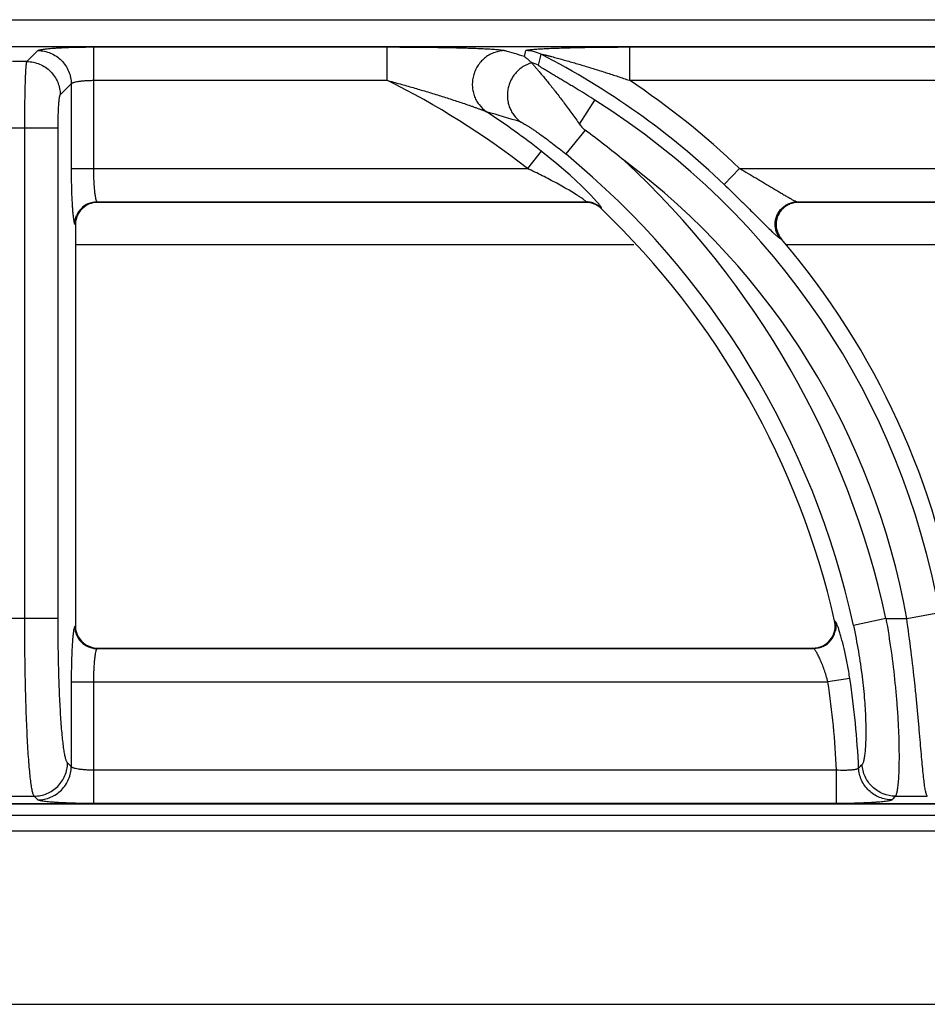
# Model space of a CAD drawing. Units: millimetres. Extents: x 0 to 89, y -104 to 90.
# Drawn here: x 60 to 68, y 81 to 90 of the extents above; entities that cross this region are included whole.
import ezdxf

# ---------------------------------------------------------------- set-up
doc = ezdxf.new("R2010")
doc.units = ezdxf.units.MM
doc.layers.add('GRC-900 SERİ PİŞİRME', color=7, linetype='Continuous')

msp = doc.modelspace()

# ---------------------------------------------------------------- linework, layer by layer
at = {"layer": 'GRC-900 SERİ PİŞİRME'}
msp.add_line((0.259, 90.1773), (79.741, 90.1773), dxfattribs=at)
at = {"layer": 'GRC-900 SERİ PİŞİRME', "color": 252}
for p, q in [((40.3002, 89.9369), (79.6995, 89.9369)), ((40.3002, 89.9366), (79.6995, 89.9366)), ((60.0649, 89.8015), (60.1632, 89.8998)), ((60.662, 89.9324), (60.662, 88.8415)), ((60.662, 89.9324), (63.2965, 89.9324)), ((63.2965, 89.9324), (63.2965, 89.6331)), ((64.5304, 89.8461), (64.5434, 89.8998)), ((65.4732, 89.9324), (65.4732, 89.6331)), ((65.4732, 89.9324), (70.2965, 89.9324)), ((60.0649, 89.8015), (59.9351, 89.8015)), ((60.662, 89.6331), (63.2965, 89.6331)), ((65.4732, 89.6331), (70.2965, 89.6331)), ((60.3642, 89.5023), (60.4625, 89.6006)), ((60.4625, 89.6006), (60.4625, 88.8415)), ((65.0255, 89.2384), (65.1629, 89.456)), ((60.3447, 89.203), (59.6553, 89.203)), ((60.0454, 84.8042), (60.0454, 89.203)), ((60.3447, 84.8042), (60.3447, 89.203)), ((65.0767, 89.1845), (64.9017, 88.972)), ((64.6801, 88.9987), (64.5572, 88.8415)), ((60.4625, 88.8415), (64.5572, 88.8415)), ((66.3246, 88.6974), (66.4625, 88.8415)), ((66.4625, 88.8415), (71.5572, 88.8415)), ((60.6946, 88.5423), (65.0835, 88.5423)), ((60.6946, 88.5423), (60.6995, 88.5373)), ((65.0815, 88.5373), (60.6995, 88.5373)), ((65.0815, 88.5373), (65.0835, 88.5423)), ((65.2195, 88.4818), (65.2215, 88.4868)), ((66.9793, 88.5423), (72.0835, 88.5423)), ((66.9793, 88.5423), (66.99, 88.5373)), ((72.0815, 88.5373), (66.99, 88.5373)), ((60.495, 88.3428), (60.5, 88.3378)), ((60.5, 88.3378), (60.5, 84.7368)), ((66.8277, 88.213), (66.8383, 88.2083)), ((65.5122, 88.1573), (60.5, 88.1573)), ((72.5122, 88.1573), (66.876, 88.1573)), ((67.9621, 84.8042), (68.2567, 84.8567)), ((60.3447, 84.8042), (59.6553, 84.8042)), ((67.3214, 84.776), (67.3152, 84.7811)), ((67.7757, 84.8042), (67.4833, 84.7407)), ((67.7757, 84.8042), (67.9621, 84.8042)), ((60.5, 84.7368), (60.495, 84.7319)), ((60.6995, 84.5373), (60.6946, 84.5324)), ((60.6946, 84.5324), (67.1269, 84.5324)), ((60.6995, 84.5373), (67.1207, 84.5373)), ((67.1269, 84.5324), (67.1207, 84.5373)), ((60.4625, 84.2331), (60.4625, 83.4741)), ((60.4625, 84.2331), (67.2546, 84.2331)), ((60.662, 84.2331), (60.662, 83.1423)), ((67.4518, 84.2633), (67.2546, 84.2331)), ((60.4625, 83.4741), (60.4293, 83.5073)), ((67.3316, 83.4415), (60.662, 83.4415)), ((67.3316, 83.1423), (67.3316, 83.4415)), ((59.87, 83.2081), (60.13, 83.2081)), ((60.1632, 83.1748), (60.13, 83.2081)), ((67.8612, 83.2081), (68.1472, 83.2081)), ((79.6995, 83.138), (40.3002, 83.138)), ((79.6995, 83.1377), (40.3002, 83.1377)), ((67.3316, 83.1423), (60.662, 83.1423)), ((0, 83.0373), (80, 83.0373)), ((0.259, 82.8983), (79.741, 82.8983)), ((8.0689, 81.3399), (71.9311, 81.3399))]:
    msp.add_line(p, q, dxfattribs=at)
msp.add_lwpolyline([(65.1822, 88.543), (65.1251, 88.6047), (65.0433, 88.6859), (64.9408, 88.7808), (64.8208, 88.8848), (64.6801, 88.9987)], dxfattribs=at)
for centre, radius, start, end in [((59.7894, 74.6682), 15.9011, 72.65325, 73.31438), ((64.543, 89.5991), 0.3007, 62.96152, 89.93247), ((64.5192, 89.5007), 0.3008, 62.75786, 75.48194), ((61.4978, 83.6505), 6.9835, 46.27658, 62.89398), ((60.097, 83.1373), 7.241, 51.97771, 63.77759), ((61.4978, 83.6505), 7.183, 46.27658, 56.39581), ((61.4978, 83.6505), 6.8657, 10.119, 57.73526), ((59.7317, 73.8602), 16.1194, 72.807, 73.94273), ((60.097, 83.1373), 7.4405, 51.97771, 56.62327), ((60.845, 83.3985), 7.1683, 50.31628, 53.81922), ((60.097, 83.1373), 7.5583, 12.24731, 50.52957), ((60.097, 83.1373), 7.8576, 12.24731, 47.33621), ((61.4978, 83.6505), 6.5664, 10.119, 53.30014), ((60.6992, 88.3381), 0.1991, 106.89862, 162.06801), ((60.6959, 88.3414), 0.2009, 112.67584, 157.32416), ((60.6996, 88.3371), 0.2002, 90.01744, 106.91548), ((65.0814, 88.3371), 0.2002, 75.53952, 89.97613), ((65.083, 88.3411), 0.2011, 75.39598, 89.86149), ((65.0816, 88.3381), 0.1992, 60.74954, 75.52142), ((65.0832, 88.342), 0.2003, 60.85019, 75.38241), ((65.081, 88.3372), 0.2003, 46.24098, 60.73449), ((65.0829, 88.3414), 0.2009, 46.3605, 60.8454), ((60.097, 83.1373), 7.403, 12.82929, 46.2149), ((66.9902, 88.3332), 0.2042, 92.74032, 111.33411), ((66.9901, 88.3362), 0.2011, 90.00719, 92.73291), ((60.7008, 88.3377), 0.2008, 162.08398, 179.96045), ((66.9934, 88.3405), 0.2038, 199.26755, 220.44653), ((61.4978, 83.6505), 7.021, 8.65318, 40.47887), ((67.1189, 84.7366), 0.2013, 353.21256, 12.79511), ((60.7002, 84.7369), 0.2002, 180.01745, 196.91608), ((60.6992, 84.7365), 0.1991, 196.89922, 252.06821), ((67.1212, 84.7364), 0.199, 290.00131, 353.17103), ((67.125, 84.7333), 0.2011, 295.93668, 346.84321), ((60.6959, 84.7332), 0.2009, 202.67701, 247.32516), ((60.6997, 84.7381), 0.2008, 252.08418, 269.96045), ((67.1206, 84.7352), 0.1979, 270.00421, 271.50999), ((67.1205, 84.7388), 0.2015, 271.52941, 289.94671), ((60.097, 83.1373), 7.241, 2.40799, 8.70397), ((60.097, 83.1373), 7.4405, 2.4937, 8.70397), ((52.573, 98.3562), 21.109, 315.11955, 315.24211), ((51.609, 98.7041), 22.4558, 316.24691, 316.36426)]:
    msp.add_arc(centre, radius, start, end, dxfattribs=at)
for points, knots in [([(60.1632, 89.8998), (60.1639, 89.9005), (60.1657, 89.9017), (60.169, 89.9033), (60.1734, 89.9048), (60.1813, 89.9071), (60.1938, 89.9098), (60.212, 89.9127), (60.2341, 89.9156), (60.2599, 89.9183), (60.2893, 89.9208), (60.3219, 89.9231), (60.3576, 89.9252), (60.4101, 89.9277), (60.4808, 89.9302), (60.5698, 89.932), (60.6309, 89.9324), (60.662, 89.9324)], [0, 0, 0, 0, 0.00543, 0.01272, 0.021988, 0.033276, 0.061954, 0.098681, 0.143181, 0.195128, 0.254082, 0.319532, 0.390929, 0.467644, 0.63434, 0.81388, 1, 1, 1, 1]), ([(60.1632, 89.8998), (60.2021, 89.8996), (60.2806, 89.8837), (60.3798, 89.8171), (60.4464, 89.7179), (60.4623, 89.6394), (60.4625, 89.6006)], [0, 0, 0, 0, 0.249837, 0.5, 0.750163, 1, 1, 1, 1]), ([(63.2965, 89.9324), (63.3477, 89.9324), (63.4498, 89.9321), (63.6023, 89.9311), (63.7286, 89.9296), (63.8283, 89.9279), (63.9018, 89.9263), (63.9737, 89.9245), (64.0437, 89.9224), (64.1111, 89.9199), (64.1747, 89.917), (64.2247, 89.9141), (64.2617, 89.9115), (64.2863, 89.9095), (64.3084, 89.9074), (64.3273, 89.9051), (64.3408, 89.903), (64.3496, 89.9013), (64.3533, 89.9003), (64.355, 89.8998)], [0, 0, 0, 0, 0.144891, 0.289151, 0.431882, 0.502261, 0.571666, 0.639757, 0.706072, 0.769966, 0.830506, 0.886315, 0.911838, 0.935334, 0.956399, 0.974548, 0.989263, 0.995162, 1, 1, 1, 1]), ([(64.355, 89.8998), (64.324, 89.8993), (64.2772, 89.8908), (64.2202, 89.8653), (64.1806, 89.8395), (64.1455, 89.8076), (64.1157, 89.7705), (64.0918, 89.7292), (64.0746, 89.6846), (64.0644, 89.6379), (64.0616, 89.5903), (64.0661, 89.5429), (64.0779, 89.497), (64.0968, 89.4536), (64.1303, 89.401), (64.1648, 89.3681), (64.1903, 89.3506)], [0, 0, 0, 0, 0.123192, 0.185442, 0.24791, 0.310636, 0.373618, 0.436765, 0.499999, 0.563233, 0.62638, 0.689363, 0.752091, 0.814558, 0.876807, 1, 1, 1, 1]), ([(64.5434, 89.8998), (64.5435, 89.9003), (64.5442, 89.901), (64.5454, 89.9017), (64.5474, 89.9026), (64.5507, 89.9036), (64.5555, 89.9048), (64.5615, 89.9059), (64.5716, 89.9074), (64.5863, 89.9092), (64.6064, 89.9112), (64.629, 89.913), (64.6537, 89.9147), (64.68, 89.9163), (64.7077, 89.9178), (64.7467, 89.9196), (64.7973, 89.9217), (64.8599, 89.9238), (64.9245, 89.9257), (64.9905, 89.9273), (65.0577, 89.9287), (65.1257, 89.9298), (65.2177, 89.9311), (65.3336, 89.9321), (65.4266, 89.9324), (65.4732, 89.9324)], [0, 0, 0, 0, 0.001676, 0.002926, 0.004488, 0.008574, 0.013941, 0.020525, 0.028237, 0.046657, 0.068473, 0.092997, 0.119693, 0.148128, 0.177973, 0.208976, 0.273692, 0.341145, 0.410613, 0.481607, 0.553778, 0.62687, 0.700679, 0.849801, 1, 1, 1, 1]), ([(60.0454, 89.203), (60.0454, 89.2403), (60.0457, 89.3137), (60.0467, 89.4204), (60.0482, 89.5053), (60.0497, 89.5684), (60.051, 89.6111), (60.0524, 89.6503), (60.0539, 89.6855), (60.0555, 89.7165), (60.0572, 89.743), (60.0587, 89.7621), (60.06, 89.775), (60.061, 89.7828), (60.0619, 89.7893), (60.0629, 89.7946), (60.0638, 89.7985), (60.0645, 89.8007), (60.0649, 89.8015)], [0, 0, 0, 0, 0.186758, 0.367131, 0.53444, 0.611409, 0.683018, 0.748605, 0.807607, 0.859527, 0.903912, 0.940408, 0.955594, 0.968695, 0.979694, 0.988576, 0.995337, 1, 1, 1, 1]), ([(60.0649, 89.8015), (60.1038, 89.8013), (60.1823, 89.7854), (60.2815, 89.7188), (60.3481, 89.6196), (60.364, 89.5411), (60.3642, 89.5023)], [0, 0, 0, 0, 0.249837, 0.5, 0.750163, 1, 1, 1, 1]), ([(64.5959, 89.7904), (64.5694, 89.7828), (64.5309, 89.7655), (64.486, 89.7328), (64.4559, 89.7037), (64.43, 89.6706), (64.4088, 89.6342), (64.3928, 89.5952), (64.3822, 89.5544), (64.3773, 89.5126), (64.3782, 89.4705), (64.3848, 89.4291), (64.397, 89.3891), (64.4146, 89.3513), (64.4447, 89.3051), (64.4745, 89.2756), (64.4965, 89.2592)], [0, 0, 0, 0, 0.124012, 0.186554, 0.249242, 0.312088, 0.375073, 0.438124, 0.501177, 0.564175, 0.627061, 0.689788, 0.752299, 0.814602, 0.876739, 1, 1, 1, 1]), ([(64.5304, 89.8461), (64.5359, 89.8424), (64.5498, 89.8323), (64.5714, 89.8144), (64.5869, 89.7997), (64.5946, 89.7919)], [0, 0, 0, 0, 0.238435, 0.610007, 1, 1, 1, 1]), ([(64.5946, 89.7919), (64.5947, 89.7918), (64.5952, 89.7913), (64.5956, 89.7908), (64.5959, 89.7904)], [0, 0, 0, 0, 0.259265, 1, 1, 1, 1]), ([(64.5959, 89.7904), (64.5967, 89.789), (64.5989, 89.7859), (64.603, 89.7808), (64.6085, 89.7743), (64.618, 89.7633), (64.6327, 89.7467), (64.6528, 89.7236), (64.6761, 89.6965), (64.7019, 89.6658), (64.7297, 89.6319), (64.7703, 89.5817), (64.8237, 89.5135), (64.8897, 89.4265), (64.9576, 89.3341), (65.0028, 89.2707), (65.0255, 89.2384)], [0, 0, 0, 0, 0.006779, 0.016246, 0.028315, 0.042864, 0.078842, 0.123051, 0.174432, 0.232022, 0.294961, 0.362484, 0.508657, 0.666006, 0.830852, 1, 1, 1, 1]), ([(64.6797, 89.867), (64.6797, 89.8672), (64.6804, 89.8674), (64.6811, 89.8674), (64.6821, 89.8674), (64.6833, 89.8673), (64.6854, 89.8671), (64.6883, 89.8666), (64.6923, 89.8659), (64.6984, 89.8647), (64.7068, 89.8629), (64.7175, 89.8604), (64.7287, 89.8578), (64.7403, 89.8549), (64.7521, 89.852), (64.7642, 89.8489), (64.7806, 89.8447), (64.8013, 89.8392), (64.8263, 89.8325), (64.8516, 89.8256), (64.8771, 89.8185), (64.9026, 89.8113), (64.9283, 89.804), (64.9627, 89.7942), (65.0058, 89.7816), (65.0576, 89.7662), (65.1095, 89.7504), (65.1615, 89.7344), (65.2135, 89.7181), (65.2828, 89.6961), (65.3695, 89.6679), (65.4387, 89.6448), (65.4732, 89.6331)], [0, 0, 0, 0, 0.000843, 0.001728, 0.002922, 0.004402, 0.006142, 0.010291, 0.015194, 0.020714, 0.033049, 0.046355, 0.060317, 0.074764, 0.089546, 0.104592, 0.11985, 0.150804, 0.182181, 0.213869, 0.245789, 0.277894, 0.31014, 0.342505, 0.407514, 0.472811, 0.538324, 0.604005, 0.669817, 0.735733, 0.867786, 1, 1, 1, 1]), ([(65.1629, 89.456), (65.1381, 89.4717), (65.0884, 89.5028), (65.0261, 89.5412), (64.9765, 89.5714), (64.9396, 89.5936), (64.9031, 89.6155), (64.867, 89.637), (64.8316, 89.6581), (64.7972, 89.6785), (64.7692, 89.6951), (64.7476, 89.708), (64.7322, 89.7172), (64.7175, 89.7261), (64.7037, 89.7346), (64.691, 89.7425), (64.6798, 89.7497), (64.6716, 89.7552), (64.6661, 89.7592), (64.6628, 89.7616), (64.6602, 89.7638), (64.6583, 89.7656), (64.6572, 89.7669), (64.6568, 89.7678), (64.6569, 89.7682)], [0, 0, 0, 0, 0.148168, 0.295471, 0.368509, 0.440949, 0.512614, 0.583271, 0.652607, 0.720171, 0.785289, 0.81662, 0.846892, 0.875857, 0.903187, 0.928447, 0.951068, 0.970326, 0.97843, 0.985369, 0.99104, 0.99536, 0.998298, 1, 1, 1, 1]), ([(60.4625, 89.6006), (60.463, 89.6018), (60.4648, 89.6042), (60.4688, 89.6074), (60.4745, 89.6104), (60.4817, 89.6134), (60.4905, 89.6162), (60.5051, 89.62), (60.5267, 89.6241), (60.556, 89.628), (60.5891, 89.6309), (60.6249, 89.6327), (60.6495, 89.6331), (60.662, 89.6331)], [0, 0, 0, 0, 0.018878, 0.04332, 0.074338, 0.112305, 0.157255, 0.209062, 0.331921, 0.477448, 0.641039, 0.817259, 1, 1, 1, 1]), ([(63.2965, 89.6331), (63.3358, 89.6225), (63.4142, 89.601), (63.5315, 89.5676), (63.6482, 89.5332), (63.745, 89.5036), (63.8219, 89.4794), (63.8792, 89.4611), (63.936, 89.4425), (63.992, 89.4238), (64.0381, 89.408), (64.0743, 89.3953), (64.1007, 89.3858), (64.1261, 89.3765), (64.1502, 89.3675), (64.1688, 89.3601), (64.182, 89.3545), (64.1877, 89.3519), (64.1903, 89.3506)], [0, 0, 0, 0, 0.130126, 0.260168, 0.389999, 0.519408, 0.583844, 0.648003, 0.711759, 0.774914, 0.837105, 0.867632, 0.897582, 0.926685, 0.954378, 0.979734, 0.990838, 1, 1, 1, 1]), ([(60.3447, 89.203), (60.3447, 89.2217), (60.3449, 89.2584), (60.346, 89.3118), (60.3477, 89.3614), (60.3497, 89.3995), (60.3517, 89.4267), (60.3532, 89.4443), (60.3548, 89.4598), (60.3565, 89.4731), (60.3582, 89.4839), (60.36, 89.4923), (60.3617, 89.4978), (60.3631, 89.5008), (60.3638, 89.5019), (60.3642, 89.5023)], [0, 0, 0, 0, 0.186164, 0.365955, 0.53272, 0.68084, 0.746254, 0.805138, 0.857013, 0.901448, 0.93812, 0.966762, 0.987288, 0.994573, 1, 1, 1, 1]), ([(64.4965, 89.2592), (64.4981, 89.2587), (64.5016, 89.2573), (64.5075, 89.2546), (64.5147, 89.2509), (64.5262, 89.2445), (64.5427, 89.2347), (64.5644, 89.2212), (64.5882, 89.2058), (64.6136, 89.1888), (64.6403, 89.1706), (64.6776, 89.1444), (64.7256, 89.1097), (64.7839, 89.0658), (64.8429, 89.0197), (64.8821, 88.9881), (64.9017, 88.972)], [0, 0, 0, 0, 0.009936, 0.023155, 0.039369, 0.058261, 0.102849, 0.154732, 0.212206, 0.274001, 0.339179, 0.407041, 0.548814, 0.696256, 0.847243, 1, 1, 1, 1]), ([(65.0255, 89.2384), (65.0291, 89.2333), (65.0439, 89.2135), (65.0616, 89.1955), (65.0767, 89.1845)], [0, 0, 0, 0, 0.250185, 1, 1, 1, 1]), ([(60.4625, 88.8415), (60.4625, 88.8014), (60.4632, 88.7236), (60.466, 88.6126), (60.47, 88.5275), (60.4741, 88.4677), (60.4765, 88.4411), (60.4777, 88.4288)], [0, 0, 0, 0, 0.291111, 0.565132, 0.806063, 0.909663, 1, 1, 1, 1]), ([(60.662, 88.8415), (60.662, 88.8228), (60.6624, 88.7861), (60.6642, 88.7326), (60.6671, 88.683), (60.6709, 88.639), (60.675, 88.6065), (60.6789, 88.5846), (60.6817, 88.5714), (60.6846, 88.5605), (60.6877, 88.552), (60.6907, 88.546), (60.6932, 88.5431), (60.6946, 88.5423)], [0, 0, 0, 0, 0.184849, 0.363286, 0.528863, 0.676021, 0.799784, 0.851625, 0.896249, 0.93339, 0.962882, 0.984854, 1, 1, 1, 1]), ([(65.0455, 88.5752), (65.0381, 88.5803), (65.0224, 88.5908), (64.9883, 88.6126), (64.9417, 88.6409), (64.8823, 88.6752), (64.82, 88.7095), (64.7559, 88.7436), (64.6685, 88.7883), (64.6019, 88.8206), (64.5572, 88.8415)], [0, 0, 0, 0, 0.048218, 0.101654, 0.218162, 0.342369, 0.470779, 0.601591, 0.733808, 1, 1, 1, 1]), ([(66.4625, 88.8415), (66.4878, 88.827), (66.5381, 88.798), (66.6129, 88.7541), (66.6863, 88.7104), (66.7464, 88.6745), (66.7931, 88.6464), (66.8268, 88.6262), (66.8591, 88.6069), (66.8896, 88.589), (66.9137, 88.5751), (66.9316, 88.5651), (66.9436, 88.5586), (66.9546, 88.5529), (66.9642, 88.5482), (66.9722, 88.5447), (66.9771, 88.5429), (66.9793, 88.5423)], [0, 0, 0, 0, 0.146314, 0.291829, 0.435365, 0.575374, 0.643288, 0.709221, 0.772488, 0.832209, 0.887032, 0.912065, 0.93511, 0.955857, 0.973912, 0.988784, 1, 1, 1, 1]), ([(66.3246, 88.6974), (66.3657, 88.6581), (66.446, 88.5803), (66.5438, 88.4835), (66.6181, 88.4093), (66.6692, 88.3583), (66.7157, 88.3123), (66.7452, 88.2836), (66.7591, 88.2704)], [0, 0, 0, 0, 0.280027, 0.550306, 0.677804, 0.797292, 0.905869, 1, 1, 1, 1]), ([(65.0835, 88.5423), (65.0838, 88.5427), (65.0835, 88.5438), (65.0828, 88.5451), (65.0818, 88.5464), (65.0805, 88.548), (65.078, 88.5504), (65.072, 88.5558), (65.0608, 88.5644), (65.051, 88.5714), (65.0455, 88.5752)], [0, 0, 0, 0, 0.031112, 0.056069, 0.088396, 0.128242, 0.175561, 0.292027, 0.603894, 1, 1, 1, 1]), ([(60.6184, 88.5268), (60.6305, 88.5318), (60.6555, 88.5395), (60.6816, 88.5422), (60.6946, 88.5423)], [0, 0, 0, 0, 0.501186, 1, 1, 1, 1]), ([(65.2138, 88.5036), (65.2119, 88.5063), (65.2077, 88.5121), (65.1973, 88.5254), (65.1885, 88.5357), (65.1822, 88.543)], [0, 0, 0, 0, 0.19588, 0.429731, 1, 1, 1, 1]), ([(65.2215, 88.4868), (65.2216, 88.4872), (65.2217, 88.488), (65.2214, 88.49), (65.2201, 88.4933), (65.2174, 88.4981), (65.2151, 88.5016), (65.2138, 88.5036)], [0, 0, 0, 0, 0.055344, 0.127218, 0.331325, 0.621953, 1, 1, 1, 1]), ([(66.7915, 88.2781), (66.7876, 88.29), (66.782, 88.3146), (66.7807, 88.3525), (66.7864, 88.3899), (66.799, 88.4257), (66.818, 88.4586), (66.8428, 88.4873), (66.8724, 88.5109), (66.8947, 88.5227), (66.9063, 88.5274)], [0, 0, 0, 0, 0.124696, 0.249579, 0.37472, 0.5, 0.62528, 0.750421, 0.875304, 1, 1, 1, 1]), ([(66.916, 88.5233), (66.9042, 88.5187), (66.8814, 88.5072), (66.8413, 88.4761), (66.8034, 88.4236), (66.7882, 88.3607), (66.7908, 88.31), (66.7968, 88.2852), (66.801, 88.2732)], [0, 0, 0, 0, 0.12534, 0.250579, 0.499998, 0.74942, 0.87466, 1, 1, 1, 1]), ([(66.9063, 88.5274), (66.9178, 88.5322), (66.9419, 88.5395), (66.9668, 88.5421), (66.9793, 88.5423)], [0, 0, 0, 0, 0.501518, 1, 1, 1, 1]), ([(60.4777, 88.4288), (60.4789, 88.4175), (60.4807, 88.4016), (60.4837, 88.3818), (60.4858, 88.3699), (60.488, 88.3601), (60.4901, 88.3523), (60.4921, 88.3472), (60.4938, 88.3443), (60.4946, 88.3432), (60.495, 88.3428)], [0, 0, 0, 0, 0.383593, 0.543049, 0.680067, 0.794147, 0.885175, 0.95338, 0.97924, 1, 1, 1, 1]), ([(60.495, 88.3428), (60.4951, 88.3557), (60.4978, 88.3818), (60.5055, 88.4069), (60.5105, 88.4189)], [0, 0, 0, 0, 0.498814, 1, 1, 1, 1]), ([(66.7591, 88.2704), (66.7667, 88.2632), (66.7807, 88.2501), (66.7977, 88.235), (66.8094, 88.2254), (66.8165, 88.2199), (66.8224, 88.2159), (66.8261, 88.2138), (66.8277, 88.213)], [0, 0, 0, 0, 0.351873, 0.641032, 0.759469, 0.859253, 0.939608, 1, 1, 1, 1]), ([(66.8277, 88.213), (66.8197, 88.2225), (66.8055, 88.2433), (66.7954, 88.2662), (66.7915, 88.2781)], [0, 0, 0, 0, 0.498482, 1, 1, 1, 1]), ([(60.13, 83.2081), (60.1292, 83.209), (60.1277, 83.2113), (60.1246, 83.217), (60.121, 83.2265), (60.1169, 83.2405), (60.1128, 83.2579), (60.1088, 83.2787), (60.1031, 83.313), (60.0964, 83.364), (60.0891, 83.4346), (60.0821, 83.5173), (60.0756, 83.6113), (60.0695, 83.7157), (60.0641, 83.8298), (60.0592, 83.9524), (60.0551, 84.0826), (60.0503, 84.2677), (60.0465, 84.509), (60.0454, 84.7046), (60.0454, 84.8042)], [0, 0, 0, 0, 0.002319, 0.005105, 0.012156, 0.021243, 0.032395, 0.045615, 0.060891, 0.097494, 0.141936, 0.193867, 0.252836, 0.318354, 0.389839, 0.466678, 0.548188, 0.633653, 0.813555, 1, 1, 1, 1]), ([(60.4293, 83.5073), (60.4276, 83.509), (60.4244, 83.5136), (60.4203, 83.5222), (60.4162, 83.5336), (60.4121, 83.5478), (60.4081, 83.5646), (60.4024, 83.5925), (60.3957, 83.6339), (60.3884, 83.6913), (60.3814, 83.7584), (60.3748, 83.8347), (60.3688, 83.9196), (60.3633, 84.0123), (60.3567, 84.149), (60.3503, 84.3328), (60.3457, 84.5642), (60.3447, 84.7232), (60.3447, 84.8042)], [0, 0, 0, 0, 0.005428, 0.01271, 0.021966, 0.033242, 0.046556, 0.061901, 0.098584, 0.14305, 0.194961, 0.253879, 0.319321, 0.390711, 0.467442, 0.634175, 0.813818, 1, 1, 1, 1]), ([(67.3214, 84.776), (67.3246, 84.7616), (67.3277, 84.7318), (67.3242, 84.7021), (67.3209, 84.6876)], [0, 0, 0, 0, 0.498424, 1, 1, 1, 1]), ([(67.3571, 84.6924), (67.3536, 84.7033), (67.3485, 84.7186), (67.3414, 84.7377), (67.3367, 84.7493), (67.3324, 84.7589), (67.3285, 84.7666), (67.325, 84.7721), (67.3226, 84.775), (67.3214, 84.776)], [0, 0, 0, 0, 0.374313, 0.532026, 0.668993, 0.784497, 0.878147, 0.949824, 1, 1, 1, 1]), ([(67.7757, 84.8042), (67.7931, 84.7059), (67.8237, 84.512), (67.8528, 84.2717), (67.8701, 84.0865), (67.8799, 83.9561), (67.887, 83.833), (67.8914, 83.7184), (67.8934, 83.6134), (67.8933, 83.5189), (67.8914, 83.4358), (67.8879, 83.3648), (67.8836, 83.3135), (67.8795, 83.279), (67.8764, 83.2581), (67.873, 83.2406), (67.8695, 83.2266), (67.8662, 83.2171), (67.8634, 83.2113), (67.8619, 83.209), (67.8612, 83.2081)], [0, 0, 0, 0, 0.186382, 0.366423, 0.452026, 0.533685, 0.610661, 0.682246, 0.747823, 0.806804, 0.858699, 0.903068, 0.939565, 0.954778, 0.967927, 0.979003, 0.98801, 0.994977, 0.997721, 1, 1, 1, 1]), ([(68.1472, 83.2081), (68.1465, 83.209), (68.145, 83.2113), (68.142, 83.2171), (68.1385, 83.2266), (68.1346, 83.2406), (68.1308, 83.2581), (68.127, 83.279), (68.1216, 83.3135), (68.1152, 83.3647), (68.1077, 83.4357), (68.1, 83.5187), (68.0918, 83.6131), (68.0828, 83.7179), (68.0729, 83.8323), (68.0618, 83.9551), (68.0493, 84.0853), (68.0303, 84.2703), (68.0026, 84.5108), (67.9764, 84.7054), (67.9621, 84.8042)], [0, 0, 0, 0, 0.002298, 0.005062, 0.012072, 0.021125, 0.032249, 0.04545, 0.060715, 0.09732, 0.141798, 0.19379, 0.252839, 0.318448, 0.390022, 0.466938, 0.548502, 0.633987, 0.813798, 1, 1, 1, 1]), ([(60.4866, 84.7082), (60.485, 84.7007), (60.4821, 84.6834), (60.4799, 84.666), (60.4789, 84.6562)], [0, 0, 0, 0, 0.436528, 1, 1, 1, 1]), ([(60.495, 84.7319), (60.4942, 84.731), (60.4925, 84.7283), (60.4905, 84.7233), (60.4884, 84.7164), (60.4872, 84.7111), (60.4866, 84.7082)], [0, 0, 0, 0, 0.148938, 0.363299, 0.646676, 1, 1, 1, 1]), ([(60.495, 84.7319), (60.4951, 84.7189), (60.4978, 84.6928), (60.5055, 84.6678), (60.5105, 84.6557)], [0, 0, 0, 0, 0.498814, 1, 1, 1, 1]), ([(67.4518, 84.2633), (67.4454, 84.3051), (67.4316, 84.3864), (67.4079, 84.5018), (67.3866, 84.5901), (67.3695, 84.652), (67.3612, 84.6796), (67.3571, 84.6924)], [0, 0, 0, 0, 0.288933, 0.561884, 0.803674, 0.908384, 1, 1, 1, 1]), ([(67.4833, 84.7407), (67.5002, 84.6629), (67.5299, 84.5095), (67.563, 84.2851), (67.5812, 84.1064), (67.59, 83.9739), (67.5939, 83.8847), (67.5954, 83.8032), (67.5949, 83.7304), (67.5926, 83.6665), (67.5889, 83.6122), (67.5846, 83.5732), (67.5804, 83.5469), (67.5773, 83.5311), (67.5739, 83.5178), (67.5704, 83.5071), (67.5668, 83.499), (67.5638, 83.4946), (67.5623, 83.4931)], [0, 0, 0, 0, 0.189454, 0.371816, 0.540025, 0.616889, 0.68799, 0.752779, 0.810752, 0.86153, 0.904792, 0.940313, 0.955126, 0.967957, 0.978812, 0.987719, 0.994737, 1, 1, 1, 1]), ([(60.4789, 84.6562), (60.4775, 84.6439), (60.475, 84.6174), (60.4718, 84.5746), (60.4691, 84.5265), (60.4658, 84.4537), (60.4632, 84.3553), (60.4625, 84.2747), (60.4625, 84.2331)], [0, 0, 0, 0, 0.087341, 0.189028, 0.303531, 0.429024, 0.705161, 1, 1, 1, 1]), ([(60.6184, 84.5478), (60.6305, 84.5428), (60.6555, 84.5351), (60.6816, 84.5324), (60.6946, 84.5324)], [0, 0, 0, 0, 0.501186, 1, 1, 1, 1]), ([(60.6861, 84.5182), (60.6851, 84.5155), (60.6833, 84.5095), (60.6798, 84.4954), (60.6759, 84.4737), (60.6719, 84.4434), (60.6684, 84.408), (60.6656, 84.3682), (60.6628, 84.3095), (60.662, 84.264), (60.662, 84.2331)], [0, 0, 0, 0, 0.029826, 0.065246, 0.152323, 0.259604, 0.384743, 0.524803, 0.676523, 1, 1, 1, 1]), ([(60.6946, 84.5324), (60.6937, 84.5319), (60.6921, 84.5304), (60.69, 84.5273), (60.688, 84.5231), (60.6867, 84.5199), (60.6861, 84.5182)], [0, 0, 0, 0, 0.169302, 0.388637, 0.664602, 1, 1, 1, 1]), ([(67.213, 84.5525), (67.1996, 84.546), (67.1714, 84.536), (67.1417, 84.5324), (67.1269, 84.5324)], [0, 0, 0, 0, 0.501576, 1, 1, 1, 1]), ([(67.2546, 84.2331), (67.2498, 84.2519), (67.2396, 84.2887), (67.2224, 84.3419), (67.2043, 84.391), (67.1861, 84.4347), (67.1709, 84.4669), (67.1592, 84.4889), (67.1514, 84.5024), (67.1443, 84.5135), (67.1379, 84.5223), (67.1329, 84.5279), (67.1293, 84.5309), (67.1277, 84.532), (67.1269, 84.5324)], [0, 0, 0, 0, 0.177413, 0.349299, 0.510286, 0.655891, 0.781664, 0.835767, 0.883319, 0.923842, 0.956908, 0.982256, 0.992049, 1, 1, 1, 1]), ([(60.13, 83.2081), (60.1688, 83.2082), (60.2473, 83.2241), (60.3465, 83.2908), (60.4132, 83.39), (60.4291, 83.4685), (60.4293, 83.5073)], [0, 0, 0, 0, 0.249837, 0.5, 0.750163, 1, 1, 1, 1]), ([(60.1632, 83.1748), (60.2021, 83.175), (60.2806, 83.1909), (60.3798, 83.2575), (60.4464, 83.3567), (60.4623, 83.4352), (60.4625, 83.4741)], [0, 0, 0, 0, 0.249837, 0.5, 0.750163, 1, 1, 1, 1]), ([(60.662, 83.4415), (60.6495, 83.4415), (60.6249, 83.4419), (60.5891, 83.4437), (60.556, 83.4466), (60.5266, 83.4505), (60.5051, 83.4546), (60.4905, 83.4584), (60.4817, 83.4613), (60.4745, 83.4642), (60.4688, 83.4673), (60.4648, 83.4704), (60.463, 83.4729), (60.4625, 83.4741)], [0, 0, 0, 0, 0.182744, 0.359125, 0.522757, 0.668298, 0.791086, 0.842844, 0.88776, 0.925703, 0.956706, 0.981139, 1, 1, 1, 1]), ([(67.5304, 83.461), (67.53, 83.4599), (67.5283, 83.4576), (67.5243, 83.4549), (67.5188, 83.4523), (67.5116, 83.4499), (67.5029, 83.4476), (67.4927, 83.4456), (67.481, 83.4439), (67.4628, 83.4418), (67.4374, 83.4401), (67.3918, 83.4389), (67.3561, 83.44), (67.3316, 83.4415)], [0, 0, 0, 0, 0.017685, 0.040849, 0.070741, 0.107822, 0.152147, 0.203597, 0.261854, 0.326503, 0.472893, 0.637862, 1, 1, 1, 1]), ([(67.8294, 83.1748), (67.7916, 83.175), (67.7153, 83.19), (67.6179, 83.2531), (67.5506, 83.3477), (67.5323, 83.4233), (67.5304, 83.461)], [0, 0, 0, 0, 0.249851, 0.5, 0.750149, 1, 1, 1, 1]), ([(67.8612, 83.2081), (67.8235, 83.2082), (67.7474, 83.2232), (67.6502, 83.286), (67.5828, 83.3801), (67.5642, 83.4554), (67.5623, 83.4931)], [0, 0, 0, 0, 0.249852, 0.5, 0.750148, 1, 1, 1, 1]), ([(60.662, 83.1423), (60.6309, 83.1423), (60.5698, 83.1427), (60.4807, 83.1444), (60.41, 83.1469), (60.3575, 83.1494), (60.3218, 83.1515), (60.2892, 83.1539), (60.2598, 83.1564), (60.234, 83.1591), (60.2119, 83.1619), (60.1938, 83.1648), (60.1813, 83.1675), (60.1734, 83.1698), (60.169, 83.1714), (60.1657, 83.1729), (60.1639, 83.1742), (60.1632, 83.1748)], [0, 0, 0, 0, 0.186121, 0.365821, 0.532557, 0.609286, 0.680682, 0.746103, 0.805016, 0.856915, 0.901381, 0.938082, 0.966739, 0.978021, 0.987285, 0.994572, 1, 1, 1, 1]), ([(67.8294, 83.1748), (67.8288, 83.1742), (67.8271, 83.1729), (67.8238, 83.1714), (67.8195, 83.1698), (67.8117, 83.1675), (67.7993, 83.1648), (67.7812, 83.1619), (67.7593, 83.1591), (67.7335, 83.1564), (67.7042, 83.1539), (67.6716, 83.1515), (67.6361, 83.1494), (67.5835, 83.1469), (67.5128, 83.1444), (67.4238, 83.1427), (67.3627, 83.1423), (67.3316, 83.1423)], [0, 0, 0, 0, 0.005324, 0.012496, 0.021643, 0.032815, 0.06128, 0.097821, 0.142172, 0.194015, 0.252906, 0.318347, 0.389789, 0.466584, 0.633551, 0.81359, 1, 1, 1, 1])]:
    msp.add_open_spline(points, degree=3, knots=knots, dxfattribs=at)
msp.add_open_spline([(64.6569, 89.7682), (64.6645, 89.8011), (64.6722, 89.834), (64.6797, 89.867)], degree=3, dxfattribs=at)

doc.saveas('drawing.dxf')
